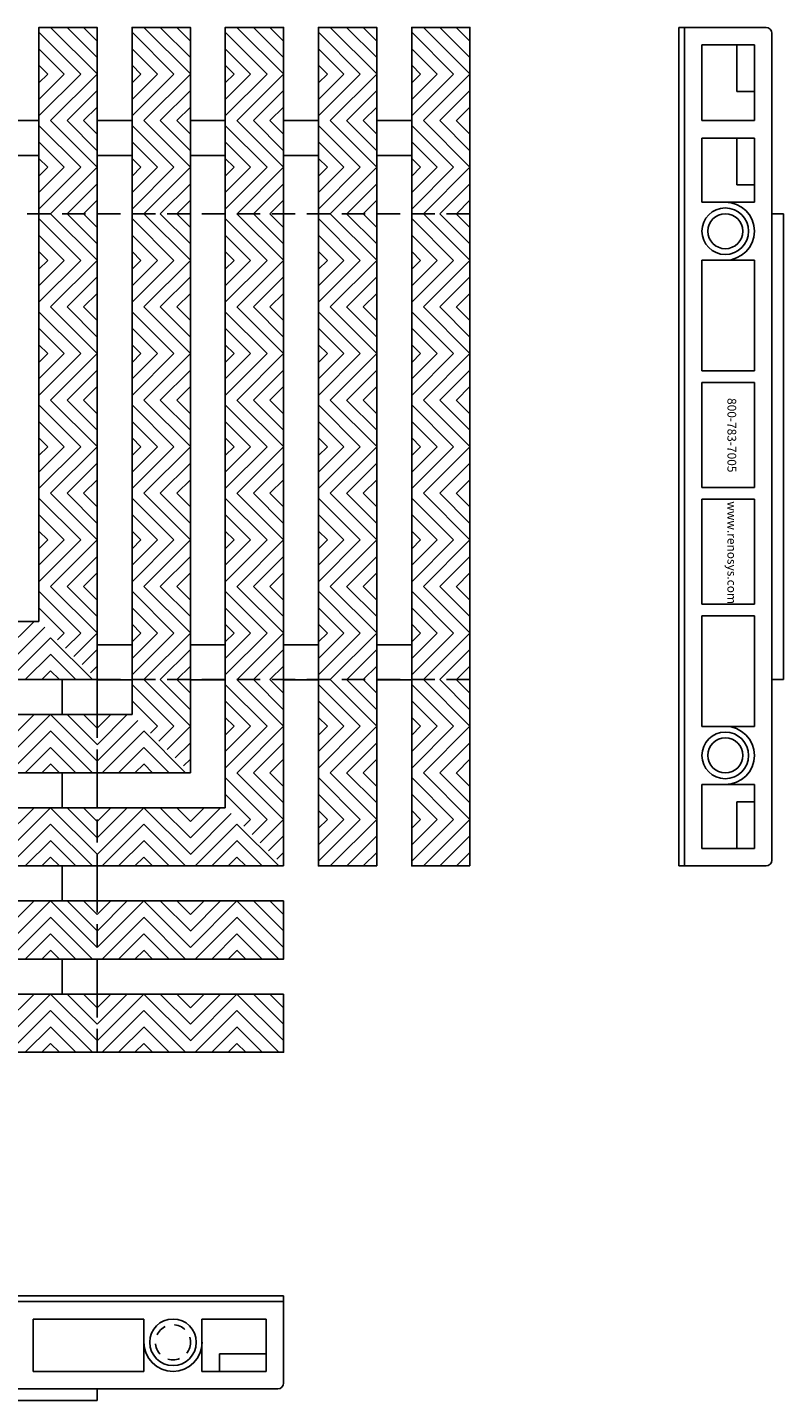
# Model space of a CAD drawing. Units: inches. Extents: x 137 to 357, y -215 to -5.
# Drawn here: x 349 to 357, y -214 to -199 of the extents above; entities that cross this region are included whole.
import ezdxf

# ---------------------------------------------------------------- set-up
doc = ezdxf.new("R2010")
doc.units = ezdxf.units.IN
doc.header["$MEASUREMENT"] = 0
doc.linetypes.add('HIDDEN', pattern=[0.375, 0.25, -0.125])
doc.linetypes.add('HIDDEN2', pattern=[0.1875, 0.125, -0.0625])
for name, color, linetype in [('Grating', 6, 'Continuous'), ('Hatch', 7, 'Continuous'), ('PVC Plate', 255, 'HIDDEN')]:
    doc.layers.add(name, color=color, linetype=linetype)
doc.styles.add('style1', font='arial.ttf')

msp = doc.modelspace()

# ---------------------------------------------------------------- hatches: boundary and pattern name
at = {"layer": 'Hatch'}
h = msp.add_hatch(dxfattribs=at)
h.set_pattern_fill('ANSI31', color=256, angle=270)
h.set_pattern_definition([(315, (349.28839, -199.96528), (0.088388, 0.088388), [])])
h.paths.add_polyline_path([(348.663, -199.965), (349.288, -199.965), (349.288, -199.465), (348.663, -199.465)])
h = msp.add_hatch(dxfattribs=at)
h.set_pattern_fill('ANSI31', color=256, angle=270)
h.set_pattern_definition([(315, (350.28839, -199.96528), (0.088388, 0.088388), [])])
h.paths.add_polyline_path([(349.663, -199.965), (350.288, -199.965), (350.288, -199.465), (349.663, -199.465)])
h = msp.add_hatch(dxfattribs=at)
h.set_pattern_fill('ANSI31', color=256, angle=270)
h.set_pattern_definition([(315, (351.28839, -199.96528), (0.088388, 0.088388), [])])
h.paths.add_polyline_path([(350.663, -199.965), (351.288, -199.965), (351.288, -199.465), (350.663, -199.465)])
h = msp.add_hatch(dxfattribs=at)
h.set_pattern_fill('ANSI31', color=256, angle=270)
h.set_pattern_definition([(315, (352.28839, -199.96528), (0.088388, 0.088388), [])])
h.paths.add_polyline_path([(351.663, -199.965), (352.288, -199.965), (352.288, -199.465), (351.663, -199.465)])
h = msp.add_hatch(dxfattribs=at)
h.set_pattern_fill('ANSI31', color=256, angle=270)
h.set_pattern_definition([(315, (353.28839, -199.96528), (0.088388, 0.088388), [])])
h.paths.add_polyline_path([(352.663, -199.965), (353.288, -199.965), (353.288, -199.465), (352.663, -199.465)])
h = msp.add_hatch(dxfattribs=at)
h.set_pattern_fill('ANSI31', color=256, angle=180)
h.set_pattern_definition([(225, (349.28839, -199.96528), (0.088388, -0.088388), [])])
h.paths.add_polyline_path([(348.663, -200.465), (349.288, -200.465), (349.288, -199.965), (348.663, -199.965)])
h = msp.add_hatch(dxfattribs=at)
h.set_pattern_fill('ANSI31', color=256, angle=180)
h.set_pattern_definition([(225, (350.28839, -199.96528), (0.088388, -0.088388), [])])
h.paths.add_polyline_path([(349.663, -200.465), (350.288, -200.465), (350.288, -199.965), (349.663, -199.965)])
h = msp.add_hatch(dxfattribs=at)
h.set_pattern_fill('ANSI31', color=256, angle=180)
h.set_pattern_definition([(225, (351.28839, -199.96528), (0.088388, -0.088388), [])])
h.paths.add_polyline_path([(350.663, -200.465), (351.288, -200.465), (351.288, -199.965), (350.663, -199.965)])
h = msp.add_hatch(dxfattribs=at)
h.set_pattern_fill('ANSI31', color=256, angle=180)
h.set_pattern_definition([(225, (352.28839, -199.96528), (0.088388, -0.088388), [])])
h.paths.add_polyline_path([(351.663, -200.465), (352.288, -200.465), (352.288, -199.965), (351.663, -199.965)])
h = msp.add_hatch(dxfattribs=at)
h.set_pattern_fill('ANSI31', color=256, angle=180)
h.set_pattern_definition([(225, (353.28839, -199.96528), (0.088388, -0.088388), [])])
h.paths.add_polyline_path([(352.663, -200.465), (353.288, -200.465), (353.288, -199.965), (352.663, -199.965)])
h = msp.add_hatch(dxfattribs=at)
h.set_pattern_fill('ANSI31', color=256, angle=270)
h.set_pattern_definition([(315, (349.28839, -200.96528), (0.088388, 0.088388), [])])
h.paths.add_polyline_path([(348.663, -200.965), (349.288, -200.965), (349.288, -200.465), (348.663, -200.465)])
h = msp.add_hatch(dxfattribs=at)
h.set_pattern_fill('ANSI31', color=256, angle=270)
h.set_pattern_definition([(315, (350.28839, -200.96528), (0.088388, 0.088388), [])])
h.paths.add_polyline_path([(349.663, -200.965), (350.288, -200.965), (350.288, -200.465), (349.663, -200.465)])
h = msp.add_hatch(dxfattribs=at)
h.set_pattern_fill('ANSI31', color=256, angle=270)
h.set_pattern_definition([(315, (351.28839, -200.96528), (0.088388, 0.088388), [])])
h.paths.add_polyline_path([(350.663, -200.965), (351.288, -200.965), (351.288, -200.465), (350.663, -200.465)])
h = msp.add_hatch(dxfattribs=at)
h.set_pattern_fill('ANSI31', color=256, angle=270)
h.set_pattern_definition([(315, (352.28839, -200.96528), (0.088388, 0.088388), [])])
h.paths.add_polyline_path([(351.663, -200.965), (352.288, -200.965), (352.288, -200.465), (351.663, -200.465)])
h = msp.add_hatch(dxfattribs=at)
h.set_pattern_fill('ANSI31', color=256, angle=270)
h.set_pattern_definition([(315, (353.28839, -200.96528), (0.088388, 0.088388), [])])
h.paths.add_polyline_path([(352.663, -200.965), (353.288, -200.965), (353.288, -200.465), (352.663, -200.465)])
h = msp.add_hatch(dxfattribs=at)
h.set_pattern_fill('ANSI31', color=256, angle=180)
h.set_pattern_definition([(225, (349.28839, -200.96528), (0.088388, -0.088388), [])])
h.paths.add_polyline_path([(348.663, -201.465), (349.288, -201.465), (349.288, -200.965), (348.663, -200.965)])
h = msp.add_hatch(dxfattribs=at)
h.set_pattern_fill('ANSI31', color=256, angle=180)
h.set_pattern_definition([(225, (350.28839, -200.96528), (0.088388, -0.088388), [])])
h.paths.add_polyline_path([(349.663, -201.465), (350.288, -201.465), (350.288, -200.965), (349.663, -200.965)])
h = msp.add_hatch(dxfattribs=at)
h.set_pattern_fill('ANSI31', color=256, angle=180)
h.set_pattern_definition([(225, (351.28839, -200.96528), (0.088388, -0.088388), [])])
h.paths.add_polyline_path([(350.663, -201.465), (351.288, -201.465), (351.288, -200.965), (350.663, -200.965)])
h = msp.add_hatch(dxfattribs=at)
h.set_pattern_fill('ANSI31', color=256, angle=180)
h.set_pattern_definition([(225, (352.28839, -200.96528), (0.088388, -0.088388), [])])
h.paths.add_polyline_path([(351.663, -201.465), (352.288, -201.465), (352.288, -200.965), (351.663, -200.965)])
h = msp.add_hatch(dxfattribs=at)
h.set_pattern_fill('ANSI31', color=256, angle=180)
h.set_pattern_definition([(225, (353.28839, -200.96528), (0.088388, -0.088388), [])])
h.paths.add_polyline_path([(352.663, -201.465), (353.288, -201.465), (353.288, -200.965), (352.663, -200.965)])
h = msp.add_hatch(dxfattribs=at)
h.set_pattern_fill('ANSI31', color=256, angle=270)
h.set_pattern_definition([(315, (349.28839, -201.96528), (0.088388, 0.088388), [])])
h.paths.add_polyline_path([(348.663, -201.965), (349.288, -201.965), (349.288, -201.465), (348.663, -201.465)])
h = msp.add_hatch(dxfattribs=at)
h.set_pattern_fill('ANSI31', color=256, angle=270)
h.set_pattern_definition([(315, (350.28839, -201.96528), (0.088388, 0.088388), [])])
h.paths.add_polyline_path([(349.663, -201.965), (350.288, -201.965), (350.288, -201.465), (349.663, -201.465)])
h = msp.add_hatch(dxfattribs=at)
h.set_pattern_fill('ANSI31', color=256, angle=270)
h.set_pattern_definition([(315, (351.28839, -201.96528), (0.088388, 0.088388), [])])
h.paths.add_polyline_path([(350.663, -201.965), (351.288, -201.965), (351.288, -201.465), (350.663, -201.465)])
h = msp.add_hatch(dxfattribs=at)
h.set_pattern_fill('ANSI31', color=256, angle=270)
h.set_pattern_definition([(315, (352.28839, -201.96528), (0.088388, 0.088388), [])])
h.paths.add_polyline_path([(351.663, -201.965), (352.288, -201.965), (352.288, -201.465), (351.663, -201.465)])
h = msp.add_hatch(dxfattribs=at)
h.set_pattern_fill('ANSI31', color=256, angle=270)
h.set_pattern_definition([(315, (353.28839, -201.96528), (0.088388, 0.088388), [])])
h.paths.add_polyline_path([(352.663, -201.965), (353.288, -201.965), (353.288, -201.465), (352.663, -201.465)])
h = msp.add_hatch(dxfattribs=at)
h.set_pattern_fill('ANSI31', color=256, angle=180)
h.set_pattern_definition([(225, (349.28839, -201.96528), (0.088388, -0.088388), [])])
h.paths.add_polyline_path([(348.663, -202.465), (349.288, -202.465), (349.288, -201.965), (348.663, -201.965)])
h = msp.add_hatch(dxfattribs=at)
h.set_pattern_fill('ANSI31', color=256, angle=180)
h.set_pattern_definition([(225, (350.28839, -201.96528), (0.088388, -0.088388), [])])
h.paths.add_polyline_path([(349.663, -202.465), (350.288, -202.465), (350.288, -201.965), (349.663, -201.965)])
h = msp.add_hatch(dxfattribs=at)
h.set_pattern_fill('ANSI31', color=256, angle=180)
h.set_pattern_definition([(225, (351.28839, -201.96528), (0.088388, -0.088388), [])])
h.paths.add_polyline_path([(350.663, -202.465), (351.288, -202.465), (351.288, -201.965), (350.663, -201.965)])
h = msp.add_hatch(dxfattribs=at)
h.set_pattern_fill('ANSI31', color=256, angle=180)
h.set_pattern_definition([(225, (352.28839, -201.96528), (0.088388, -0.088388), [])])
h.paths.add_polyline_path([(351.663, -202.465), (352.288, -202.465), (352.288, -201.965), (351.663, -201.965)])
h = msp.add_hatch(dxfattribs=at)
h.set_pattern_fill('ANSI31', color=256, angle=180)
h.set_pattern_definition([(225, (353.28839, -201.96528), (0.088388, -0.088388), [])])
h.paths.add_polyline_path([(352.663, -202.465), (353.288, -202.465), (353.288, -201.965), (352.663, -201.965)])
h = msp.add_hatch(dxfattribs=at)
h.set_pattern_fill('ANSI31', color=256, angle=270)
h.set_pattern_definition([(315, (349.28839, -202.96528), (0.088388, 0.088388), [])])
h.paths.add_polyline_path([(348.663, -202.965), (349.288, -202.965), (349.288, -202.465), (348.663, -202.465)])
h = msp.add_hatch(dxfattribs=at)
h.set_pattern_fill('ANSI31', color=256, angle=270)
h.set_pattern_definition([(315, (350.28839, -202.96528), (0.088388, 0.088388), [])])
h.paths.add_polyline_path([(349.663, -202.965), (350.288, -202.965), (350.288, -202.465), (349.663, -202.465)])
h = msp.add_hatch(dxfattribs=at)
h.set_pattern_fill('ANSI31', color=256, angle=270)
h.set_pattern_definition([(315, (351.28839, -202.96528), (0.088388, 0.088388), [])])
h.paths.add_polyline_path([(350.663, -202.965), (351.288, -202.965), (351.288, -202.465), (350.663, -202.465)])
h = msp.add_hatch(dxfattribs=at)
h.set_pattern_fill('ANSI31', color=256, angle=270)
h.set_pattern_definition([(315, (352.28839, -202.96528), (0.088388, 0.088388), [])])
h.paths.add_polyline_path([(351.663, -202.965), (352.288, -202.965), (352.288, -202.465), (351.663, -202.465)])
h = msp.add_hatch(dxfattribs=at)
h.set_pattern_fill('ANSI31', color=256, angle=270)
h.set_pattern_definition([(315, (353.28839, -202.96528), (0.088388, 0.088388), [])])
h.paths.add_polyline_path([(352.663, -202.965), (353.288, -202.965), (353.288, -202.465), (352.663, -202.465)])
h = msp.add_hatch(dxfattribs=at)
h.set_pattern_fill('ANSI31', color=256, angle=180)
h.set_pattern_definition([(225, (349.28839, -202.96528), (0.088388, -0.088388), [])])
h.paths.add_polyline_path([(348.663, -203.465), (349.288, -203.465), (349.288, -202.965), (348.663, -202.965)])
h = msp.add_hatch(dxfattribs=at)
h.set_pattern_fill('ANSI31', color=256, angle=180)
h.set_pattern_definition([(225, (350.28839, -202.96528), (0.088388, -0.088388), [])])
h.paths.add_polyline_path([(349.663, -203.465), (350.288, -203.465), (350.288, -202.965), (349.663, -202.965)])
h = msp.add_hatch(dxfattribs=at)
h.set_pattern_fill('ANSI31', color=256, angle=180)
h.set_pattern_definition([(225, (351.28839, -202.96528), (0.088388, -0.088388), [])])
h.paths.add_polyline_path([(350.663, -203.465), (351.288, -203.465), (351.288, -202.965), (350.663, -202.965)])
h = msp.add_hatch(dxfattribs=at)
h.set_pattern_fill('ANSI31', color=256, angle=180)
h.set_pattern_definition([(225, (352.28839, -202.96528), (0.088388, -0.088388), [])])
h.paths.add_polyline_path([(351.663, -203.465), (352.288, -203.465), (352.288, -202.965), (351.663, -202.965)])
h = msp.add_hatch(dxfattribs=at)
h.set_pattern_fill('ANSI31', color=256, angle=180)
h.set_pattern_definition([(225, (353.28839, -202.96528), (0.088388, -0.088388), [])])
h.paths.add_polyline_path([(352.663, -203.465), (353.288, -203.465), (353.288, -202.965), (352.663, -202.965)])
h = msp.add_hatch(dxfattribs=at)
h.set_pattern_fill('ANSI31', color=256, angle=270)
h.set_pattern_definition([(315, (349.28839, -203.96528), (0.088388, 0.088388), [])])
h.paths.add_polyline_path([(348.663, -203.965), (349.288, -203.965), (349.288, -203.465), (348.663, -203.465)])
h = msp.add_hatch(dxfattribs=at)
h.set_pattern_fill('ANSI31', color=256, angle=270)
h.set_pattern_definition([(315, (350.28839, -203.96528), (0.088388, 0.088388), [])])
h.paths.add_polyline_path([(349.663, -203.965), (350.288, -203.965), (350.288, -203.465), (349.663, -203.465)])
h = msp.add_hatch(dxfattribs=at)
h.set_pattern_fill('ANSI31', color=256, angle=270)
h.set_pattern_definition([(315, (351.28839, -203.96528), (0.088388, 0.088388), [])])
h.paths.add_polyline_path([(350.663, -203.965), (351.288, -203.965), (351.288, -203.465), (350.663, -203.465)])
h = msp.add_hatch(dxfattribs=at)
h.set_pattern_fill('ANSI31', color=256, angle=270)
h.set_pattern_definition([(315, (352.28839, -203.96528), (0.088388, 0.088388), [])])
h.paths.add_polyline_path([(351.663, -203.965), (352.288, -203.965), (352.288, -203.465), (351.663, -203.465)])
h = msp.add_hatch(dxfattribs=at)
h.set_pattern_fill('ANSI31', color=256, angle=270)
h.set_pattern_definition([(315, (353.28839, -203.96528), (0.088388, 0.088388), [])])
h.paths.add_polyline_path([(352.663, -203.965), (353.288, -203.965), (353.288, -203.465), (352.663, -203.465)])
h = msp.add_hatch(dxfattribs=at)
h.set_pattern_fill('ANSI31', color=256, angle=180)
h.set_pattern_definition([(225, (349.28839, -203.96528), (0.088388, -0.088388), [])])
h.paths.add_polyline_path([(348.663, -204.465), (349.288, -204.465), (349.288, -203.965), (348.663, -203.965)])
h = msp.add_hatch(dxfattribs=at)
h.set_pattern_fill('ANSI31', color=256, angle=180)
h.set_pattern_definition([(225, (350.28839, -203.96528), (0.088388, -0.088388), [])])
h.paths.add_polyline_path([(349.663, -204.465), (350.288, -204.465), (350.288, -203.965), (349.663, -203.965)])
h = msp.add_hatch(dxfattribs=at)
h.set_pattern_fill('ANSI31', color=256, angle=180)
h.set_pattern_definition([(225, (351.28839, -203.96528), (0.088388, -0.088388), [])])
h.paths.add_polyline_path([(350.663, -204.465), (351.288, -204.465), (351.288, -203.965), (350.663, -203.965)])
h = msp.add_hatch(dxfattribs=at)
h.set_pattern_fill('ANSI31', color=256, angle=180)
h.set_pattern_definition([(225, (352.28839, -203.96528), (0.088388, -0.088388), [])])
h.paths.add_polyline_path([(351.663, -204.465), (352.288, -204.465), (352.288, -203.965), (351.663, -203.965)])
h = msp.add_hatch(dxfattribs=at)
h.set_pattern_fill('ANSI31', color=256, angle=180)
h.set_pattern_definition([(225, (353.28839, -203.96528), (0.088388, -0.088388), [])])
h.paths.add_polyline_path([(352.663, -204.465), (353.288, -204.465), (353.288, -203.965), (352.663, -203.965)])
h = msp.add_hatch(dxfattribs=at)
h.set_pattern_fill('ANSI31', color=256, angle=270)
h.set_pattern_definition([(315, (349.28839, -204.96528), (0.088388, 0.088388), [])])
h.paths.add_polyline_path([(348.663, -204.965), (349.288, -204.965), (349.288, -204.465), (348.663, -204.465)])
h = msp.add_hatch(dxfattribs=at)
h.set_pattern_fill('ANSI31', color=256, angle=270)
h.set_pattern_definition([(315, (350.28839, -204.96528), (0.088388, 0.088388), [])])
h.paths.add_polyline_path([(349.663, -204.965), (350.288, -204.965), (350.288, -204.465), (349.663, -204.465)])
h = msp.add_hatch(dxfattribs=at)
h.set_pattern_fill('ANSI31', color=256, angle=270)
h.set_pattern_definition([(315, (351.28839, -204.96528), (0.088388, 0.088388), [])])
h.paths.add_polyline_path([(350.663, -204.965), (351.288, -204.965), (351.288, -204.465), (350.663, -204.465)])
h = msp.add_hatch(dxfattribs=at)
h.set_pattern_fill('ANSI31', color=256, angle=270)
h.set_pattern_definition([(315, (352.28839, -204.96528), (0.088388, 0.088388), [])])
h.paths.add_polyline_path([(351.663, -204.965), (352.288, -204.965), (352.288, -204.465), (351.663, -204.465)])
h = msp.add_hatch(dxfattribs=at)
h.set_pattern_fill('ANSI31', color=256, angle=270)
h.set_pattern_definition([(315, (353.28839, -204.96528), (0.088388, 0.088388), [])])
h.paths.add_polyline_path([(352.663, -204.965), (353.288, -204.965), (353.288, -204.465), (352.663, -204.465)])
h = msp.add_hatch(dxfattribs=at)
h.set_pattern_fill('ANSI31', color=256, angle=180)
h.set_pattern_definition([(225, (349.28839, -204.96528), (0.088388, -0.088388), [])])
h.paths.add_polyline_path([(348.663, -205.465), (349.288, -205.465), (349.288, -204.965), (348.663, -204.965)])
h = msp.add_hatch(dxfattribs=at)
h.set_pattern_fill('ANSI31', color=256, angle=180)
h.set_pattern_definition([(225, (350.28839, -204.96528), (0.088388, -0.088388), [])])
h.paths.add_polyline_path([(349.663, -205.465), (350.288, -205.465), (350.288, -204.965), (349.663, -204.965)])
h = msp.add_hatch(dxfattribs=at)
h.set_pattern_fill('ANSI31', color=256, angle=180)
h.set_pattern_definition([(225, (351.28839, -204.96528), (0.088388, -0.088388), [])])
h.paths.add_polyline_path([(350.663, -205.465), (351.288, -205.465), (351.288, -204.965), (350.663, -204.965)])
h = msp.add_hatch(dxfattribs=at)
h.set_pattern_fill('ANSI31', color=256, angle=180)
h.set_pattern_definition([(225, (352.28839, -204.96528), (0.088388, -0.088388), [])])
h.paths.add_polyline_path([(351.663, -205.465), (352.288, -205.465), (352.288, -204.965), (351.663, -204.965)])
h = msp.add_hatch(dxfattribs=at)
h.set_pattern_fill('ANSI31', color=256, angle=180)
h.set_pattern_definition([(225, (353.28839, -204.96528), (0.088388, -0.088388), [])])
h.paths.add_polyline_path([(352.663, -205.465), (353.288, -205.465), (353.288, -204.965), (352.663, -204.965)])
h = msp.add_hatch(dxfattribs=at)
h.set_pattern_fill('ANSI31', color=256, angle=270)
h.set_pattern_definition([(315, (349.28839, -205.96528), (0.088388, 0.088388), [])])
h.paths.add_polyline_path([(348.663, -205.84), (348.788, -205.965), (349.288, -205.965), (349.288, -205.465), (348.663, -205.465)])
h = msp.add_hatch(dxfattribs=at)
h.set_pattern_fill('ANSI31', color=256, angle=270)
h.set_pattern_definition([(315, (350.28839, -205.96528), (0.088388, 0.088388), [])])
h.paths.add_polyline_path([(349.663, -205.965), (350.288, -205.965), (350.288, -205.465), (349.663, -205.465)])
h = msp.add_hatch(dxfattribs=at)
h.set_pattern_fill('ANSI31', color=256, angle=270)
h.set_pattern_definition([(315, (351.28839, -205.96528), (0.088388, 0.088388), [])])
h.paths.add_polyline_path([(350.663, -205.965), (351.288, -205.965), (351.288, -205.465), (350.663, -205.465)])
h = msp.add_hatch(dxfattribs=at)
h.set_pattern_fill('ANSI31', color=256, angle=270)
h.set_pattern_definition([(315, (352.28839, -205.96528), (0.088388, 0.088388), [])])
h.paths.add_polyline_path([(351.663, -205.965), (352.288, -205.965), (352.288, -205.465), (351.663, -205.465)])
h = msp.add_hatch(dxfattribs=at)
h.set_pattern_fill('ANSI31', color=256, angle=270)
h.set_pattern_definition([(315, (353.28839, -205.96528), (0.088388, 0.088388), [])])
h.paths.add_polyline_path([(352.663, -205.965), (353.288, -205.965), (353.288, -205.465), (352.663, -205.465)])
h = msp.add_hatch(dxfattribs=at)
h.set_pattern_fill('ANSI31', color=256, angle=360)
h.set_pattern_definition([(45, (348.78839, -205.84028), (-0.088388, 0.088388), [])])
h.paths.add_polyline_path([(348.788, -205.965), (348.663, -205.84), (348.288, -205.84), (348.288, -206.465), (348.788, -206.465)])
h = msp.add_hatch(dxfattribs=at)
h.set_pattern_fill('ANSI31', color=256, angle=270)
h.set_pattern_definition([(315, (348.78839, -205.84028), (0.088388, 0.088388), [])])
h.paths.add_polyline_path([(349.288, -206.465), (348.788, -205.965), (348.788, -206.465)])
h = msp.add_hatch(dxfattribs=at)
h.set_pattern_fill('ANSI31', color=256, angle=180)
h.set_pattern_definition([(225, (349.28839, -205.96528), (0.088388, -0.088388), [])])
h.paths.add_polyline_path([(348.788, -205.965), (349.288, -206.465), (349.288, -205.965)])
h = msp.add_hatch(dxfattribs=at)
h.set_pattern_fill('ANSI31', color=256, angle=180)
h.set_pattern_definition([(225, (350.28839, -205.96528), (0.088388, -0.088388), [])])
h.paths.add_polyline_path([(349.663, -206.465), (350.288, -206.465), (350.288, -205.965), (349.663, -205.965)])
h = msp.add_hatch(dxfattribs=at)
h.set_pattern_fill('ANSI31', color=256, angle=180)
h.set_pattern_definition([(225, (351.28839, -205.96528), (0.088388, -0.088388), [])])
h.paths.add_polyline_path([(350.663, -206.465), (351.288, -206.465), (351.288, -205.965), (350.663, -205.965)])
h = msp.add_hatch(dxfattribs=at)
h.set_pattern_fill('ANSI31', color=256, angle=180)
h.set_pattern_definition([(225, (352.28839, -205.96528), (0.088388, -0.088388), [])])
h.paths.add_polyline_path([(351.663, -206.465), (352.288, -206.465), (352.288, -205.965), (351.663, -205.965)])
h = msp.add_hatch(dxfattribs=at)
h.set_pattern_fill('ANSI31', color=256, angle=180)
h.set_pattern_definition([(225, (353.28839, -205.96528), (0.088388, -0.088388), [])])
h.paths.add_polyline_path([(352.663, -206.465), (353.288, -206.465), (353.288, -205.965), (352.663, -205.965)])
h = msp.add_hatch(dxfattribs=at)
h.set_pattern_fill('ANSI31', color=256, angle=270)
h.set_pattern_definition([(315, (350.28839, -206.96528), (0.088388, 0.088388), [])])
h.paths.add_polyline_path([(349.663, -206.84), (349.788, -206.965), (350.288, -206.965), (350.288, -206.465), (349.663, -206.465)])
h = msp.add_hatch(dxfattribs=at)
h.set_pattern_fill('ANSI31', color=256, angle=270)
h.set_pattern_definition([(315, (351.28839, -206.96528), (0.088388, 0.088388), [])])
h.paths.add_polyline_path([(350.663, -206.965), (351.288, -206.965), (351.288, -206.465), (350.663, -206.465)])
h = msp.add_hatch(dxfattribs=at)
h.set_pattern_fill('ANSI31', color=256, angle=270)
h.set_pattern_definition([(315, (352.28839, -206.96528), (0.088388, 0.088388), [])])
h.paths.add_polyline_path([(351.663, -206.965), (352.288, -206.965), (352.288, -206.465), (351.663, -206.465)])
h = msp.add_hatch(dxfattribs=at)
h.set_pattern_fill('ANSI31', color=256, angle=270)
h.set_pattern_definition([(315, (353.28839, -206.96528), (0.088388, 0.088388), [])])
h.paths.add_polyline_path([(352.663, -206.965), (353.288, -206.965), (353.288, -206.465), (352.663, -206.465)])
h = msp.add_hatch(dxfattribs=at)
h.set_pattern_fill('ANSI31', color=256, angle=360)
h.set_pattern_definition([(45, (348.78839, -206.84028), (-0.088388, 0.088388), [])])
h.paths.add_polyline_path([(348.788, -207.465), (348.788, -206.84), (348.288, -206.84), (348.288, -207.465)])
h = msp.add_hatch(dxfattribs=at)
h.set_pattern_fill('ANSI31', color=256, angle=270)
h.set_pattern_definition([(315, (348.78839, -206.84028), (0.088388, 0.088388), [])])
h.paths.add_polyline_path([(349.288, -207.465), (349.288, -206.84), (348.788, -206.84), (348.788, -207.465)])
h = msp.add_hatch(dxfattribs=at)
h.set_pattern_fill('ANSI31', color=256, angle=360)
h.set_pattern_definition([(45, (349.78839, -206.84028), (-0.088388, 0.088388), [])])
h.paths.add_polyline_path([(349.788, -206.965), (349.663, -206.84), (349.288, -206.84), (349.288, -207.465), (349.788, -207.465)])
h = msp.add_hatch(dxfattribs=at)
h.set_pattern_fill('ANSI31', color=256, angle=270)
h.set_pattern_definition([(315, (349.78839, -206.84028), (0.088388, 0.088388), [])])
h.paths.add_polyline_path([(350.288, -207.465), (349.788, -206.965), (349.788, -207.465)])
h = msp.add_hatch(dxfattribs=at)
h.set_pattern_fill('ANSI31', color=256, angle=180)
h.set_pattern_definition([(225, (350.28839, -206.96528), (0.088388, -0.088388), [])])
h.paths.add_polyline_path([(349.788, -206.965), (350.288, -207.465), (350.288, -206.965)])
h = msp.add_hatch(dxfattribs=at)
h.set_pattern_fill('ANSI31', color=256, angle=180)
h.set_pattern_definition([(225, (351.28839, -206.96528), (0.088388, -0.088388), [])])
h.paths.add_polyline_path([(350.663, -207.465), (351.288, -207.465), (351.288, -206.965), (350.663, -206.965)])
h = msp.add_hatch(dxfattribs=at)
h.set_pattern_fill('ANSI31', color=256, angle=180)
h.set_pattern_definition([(225, (352.28839, -206.96528), (0.088388, -0.088388), [])])
h.paths.add_polyline_path([(351.663, -207.465), (352.288, -207.465), (352.288, -206.965), (351.663, -206.965)])
h = msp.add_hatch(dxfattribs=at)
h.set_pattern_fill('ANSI31', color=256, angle=180)
h.set_pattern_definition([(225, (353.28839, -206.96528), (0.088388, -0.088388), [])])
h.paths.add_polyline_path([(352.663, -207.465), (353.288, -207.465), (353.288, -206.965), (352.663, -206.965)])
h = msp.add_hatch(dxfattribs=at)
h.set_pattern_fill('ANSI31', color=256, angle=270)
h.set_pattern_definition([(315, (351.28839, -207.96528), (0.088388, 0.088388), [])])
h.paths.add_polyline_path([(350.663, -207.84), (350.788, -207.965), (351.288, -207.965), (351.288, -207.465), (350.663, -207.465)])
h = msp.add_hatch(dxfattribs=at)
h.set_pattern_fill('ANSI31', color=256, angle=270)
h.set_pattern_definition([(315, (352.28839, -207.96528), (0.088388, 0.088388), [])])
h.paths.add_polyline_path([(351.663, -207.965), (352.288, -207.965), (352.288, -207.465), (351.663, -207.465)])
h = msp.add_hatch(dxfattribs=at)
h.set_pattern_fill('ANSI31', color=256, angle=270)
h.set_pattern_definition([(315, (353.28839, -207.96528), (0.088388, 0.088388), [])])
h.paths.add_polyline_path([(352.663, -207.965), (353.288, -207.965), (353.288, -207.465), (352.663, -207.465)])
h = msp.add_hatch(dxfattribs=at)
h.set_pattern_fill('ANSI31', color=256, angle=360)
h.set_pattern_definition([(45, (348.78839, -207.84028), (-0.088388, 0.088388), [])])
h.paths.add_polyline_path([(348.788, -208.465), (348.788, -207.84), (348.288, -207.84), (348.288, -208.465)])
h = msp.add_hatch(dxfattribs=at)
h.set_pattern_fill('ANSI31', color=256, angle=270)
h.set_pattern_definition([(315, (348.78839, -207.84028), (0.088388, 0.088388), [])])
h.paths.add_polyline_path([(349.288, -208.465), (349.288, -207.84), (348.788, -207.84), (348.788, -208.465)])
h = msp.add_hatch(dxfattribs=at)
h.set_pattern_fill('ANSI31', color=256, angle=360)
h.set_pattern_definition([(45, (349.78839, -207.84028), (-0.088388, 0.088388), [])])
h.paths.add_polyline_path([(349.788, -208.465), (349.788, -207.84), (349.288, -207.84), (349.288, -208.465)])
h = msp.add_hatch(dxfattribs=at)
h.set_pattern_fill('ANSI31', color=256, angle=270)
h.set_pattern_definition([(315, (349.78839, -207.84028), (0.088388, 0.088388), [])])
h.paths.add_polyline_path([(350.288, -208.465), (350.288, -207.84), (349.788, -207.84), (349.788, -208.465)])
h = msp.add_hatch(dxfattribs=at)
h.set_pattern_fill('ANSI31', color=256, angle=360)
h.set_pattern_definition([(45, (350.78839, -207.84028), (-0.088388, 0.088388), [])])
h.paths.add_polyline_path([(350.788, -207.965), (350.663, -207.84), (350.288, -207.84), (350.288, -208.465), (350.788, -208.465)])
h = msp.add_hatch(dxfattribs=at)
h.set_pattern_fill('ANSI31', color=256, angle=270)
h.set_pattern_definition([(315, (350.78839, -207.84028), (0.088388, 0.088388), [])])
h.paths.add_polyline_path([(351.288, -208.465), (350.788, -207.965), (350.788, -208.465)])
h = msp.add_hatch(dxfattribs=at)
h.set_pattern_fill('ANSI31', color=256, angle=180)
h.set_pattern_definition([(225, (351.28839, -207.96528), (0.088388, -0.088388), [])])
h.paths.add_polyline_path([(350.788, -207.965), (351.288, -208.465), (351.288, -207.965)])
h = msp.add_hatch(dxfattribs=at)
h.set_pattern_fill('ANSI31', color=256, angle=180)
h.set_pattern_definition([(225, (352.28839, -207.96528), (0.088388, -0.088388), [])])
h.paths.add_polyline_path([(351.663, -208.465), (352.288, -208.465), (352.288, -207.965), (351.663, -207.965)])
h = msp.add_hatch(dxfattribs=at)
h.set_pattern_fill('ANSI31', color=256, angle=180)
h.set_pattern_definition([(225, (353.28839, -207.96528), (0.088388, -0.088388), [])])
h.paths.add_polyline_path([(352.663, -208.465), (353.288, -208.465), (353.288, -207.965), (352.663, -207.965)])
h = msp.add_hatch(dxfattribs=at)
h.set_pattern_fill('ANSI31', color=256, angle=360)
h.set_pattern_definition([(45, (348.78839, -208.84028), (-0.088388, 0.088388), [])])
h.paths.add_polyline_path([(348.788, -209.465), (348.788, -208.84), (348.288, -208.84), (348.288, -209.465)])
h = msp.add_hatch(dxfattribs=at)
h.set_pattern_fill('ANSI31', color=256, angle=270)
h.set_pattern_definition([(315, (348.78839, -208.84028), (0.088388, 0.088388), [])])
h.paths.add_polyline_path([(349.288, -209.465), (349.288, -208.84), (348.788, -208.84), (348.788, -209.465)])
h = msp.add_hatch(dxfattribs=at)
h.set_pattern_fill('ANSI31', color=256, angle=360)
h.set_pattern_definition([(45, (349.78839, -208.84028), (-0.088388, 0.088388), [])])
h.paths.add_polyline_path([(349.788, -209.465), (349.788, -208.84), (349.288, -208.84), (349.288, -209.465)])
h = msp.add_hatch(dxfattribs=at)
h.set_pattern_fill('ANSI31', color=256, angle=270)
h.set_pattern_definition([(315, (349.78839, -208.84028), (0.088388, 0.088388), [])])
h.paths.add_polyline_path([(350.288, -209.465), (350.288, -208.84), (349.788, -208.84), (349.788, -209.465)])
h = msp.add_hatch(dxfattribs=at)
h.set_pattern_fill('ANSI31', color=256, angle=360)
h.set_pattern_definition([(45, (350.78839, -208.84028), (-0.088388, 0.088388), [])])
h.paths.add_polyline_path([(350.788, -209.465), (350.788, -208.84), (350.288, -208.84), (350.288, -209.465)])
h = msp.add_hatch(dxfattribs=at)
h.set_pattern_fill('ANSI31', color=256, angle=270)
h.set_pattern_definition([(315, (350.78839, -208.84028), (0.088388, 0.088388), [])])
h.paths.add_polyline_path([(351.288, -209.465), (351.288, -208.84), (350.788, -208.84), (350.788, -209.465)])
h = msp.add_hatch(dxfattribs=at)
h.set_pattern_fill('ANSI31', color=256, angle=360)
h.set_pattern_definition([(45, (348.78839, -209.84028), (-0.088388, 0.088388), [])])
h.paths.add_polyline_path([(348.788, -210.465), (348.788, -209.84), (348.288, -209.84), (348.288, -210.465)])
h = msp.add_hatch(dxfattribs=at)
h.set_pattern_fill('ANSI31', color=256, angle=270)
h.set_pattern_definition([(315, (348.78839, -209.84028), (0.088388, 0.088388), [])])
h.paths.add_polyline_path([(349.288, -210.465), (349.288, -209.84), (348.788, -209.84), (348.788, -210.465)])
h = msp.add_hatch(dxfattribs=at)
h.set_pattern_fill('ANSI31', color=256, angle=360)
h.set_pattern_definition([(45, (349.78839, -209.84028), (-0.088388, 0.088388), [])])
h.paths.add_polyline_path([(349.788, -210.465), (349.788, -209.84), (349.288, -209.84), (349.288, -210.465)])
h = msp.add_hatch(dxfattribs=at)
h.set_pattern_fill('ANSI31', color=256, angle=270)
h.set_pattern_definition([(315, (349.78839, -209.84028), (0.088388, 0.088388), [])])
h.paths.add_polyline_path([(350.288, -210.465), (350.288, -209.84), (349.788, -209.84), (349.788, -210.465)])
h = msp.add_hatch(dxfattribs=at)
h.set_pattern_fill('ANSI31', color=256, angle=360)
h.set_pattern_definition([(45, (350.78839, -209.84028), (-0.088388, 0.088388), [])])
h.paths.add_polyline_path([(350.788, -210.465), (350.788, -209.84), (350.288, -209.84), (350.288, -210.465)])
h = msp.add_hatch(dxfattribs=at)
h.set_pattern_fill('ANSI31', color=256, angle=270)
h.set_pattern_definition([(315, (350.78839, -209.84028), (0.088388, 0.088388), [])])
h.paths.add_polyline_path([(351.288, -210.465), (351.288, -209.84), (350.788, -209.84), (350.788, -210.465)])

# ---------------------------------------------------------------- linework, layer by layer
at = {"layer": 'Grating'}
for p, q in [((355.528, -199.465), (355.528, -208.465)), ((355.528, -199.465), (356.465, -199.465)), ((355.59, -199.465), (355.59, -208.465)), ((356.528, -199.528), (356.528, -208.403)), ((355.778, -199.653), (355.778, -200.465)), ((355.778, -200.465), (355.778, -199.653)), ((356.34, -199.653), (355.778, -199.653)), ((356.153, -200.153), (356.153, -199.653)), ((356.34, -199.653), (356.34, -200.465)), ((356.34, -200.465), (356.34, -199.653)), ((356.34, -200.153), (356.153, -200.153)), ((348.288, -200.464), (348.663, -200.464)), ((349.288, -200.464), (349.663, -200.464)), ((350.288, -200.464), (350.663, -200.464)), ((351.288, -200.464), (351.663, -200.464)), ((352.288, -200.464), (352.663, -200.464)), ((356.34, -200.465), (355.778, -200.465)), ((355.778, -200.653), (355.778, -201.34)), ((355.778, -201.34), (355.778, -200.653)), ((356.34, -200.653), (355.778, -200.653)), ((356.153, -201.153), (356.153, -200.653)), ((356.34, -200.653), (356.34, -201.34)), ((356.34, -201.34), (356.34, -200.653)), ((348.288, -200.839), (348.663, -200.839)), ((349.288, -200.839), (349.663, -200.839)), ((350.288, -200.839), (350.663, -200.839)), ((351.288, -200.839), (351.663, -200.839)), ((352.288, -200.839), (352.663, -200.839)), ((356.34, -201.153), (356.153, -201.153)), ((356.34, -201.34), (355.778, -201.34)), ((355.778, -201.963), (355.778, -203.151)), ((356.34, -201.963), (355.778, -201.963)), ((356.34, -201.963), (356.34, -203.151)), ((356.34, -203.151), (355.778, -203.151)), ((355.778, -203.276), (355.778, -204.403)), ((356.34, -203.276), (355.778, -203.276)), ((356.34, -203.276), (355.778, -203.276)), ((356.34, -203.276), (356.34, -204.403)), ((356.34, -204.403), (355.778, -204.403)), ((355.778, -204.528), (355.778, -205.655)), ((356.34, -204.528), (355.778, -204.528)), ((356.34, -204.528), (355.778, -204.528)), ((356.34, -204.528), (356.34, -205.655)), ((356.34, -205.655), (355.778, -205.655)), ((356.34, -205.655), (355.778, -205.655)), ((355.778, -205.78), (355.778, -206.967)), ((356.34, -205.78), (355.778, -205.78)), ((356.34, -205.78), (356.34, -206.967)), ((349.288, -206.091), (349.663, -206.091)), ((350.288, -206.091), (350.663, -206.091)), ((351.288, -206.091), (351.663, -206.091)), ((352.288, -206.091), (352.663, -206.091)), ((348.914, -206.84), (348.914, -206.465)), ((349.288, -206.466), (349.663, -206.466)), ((349.289, -206.84), (349.289, -206.465)), ((350.288, -206.466), (350.663, -206.466)), ((351.288, -206.466), (351.663, -206.466)), ((352.288, -206.466), (352.663, -206.466)), ((356.34, -206.967), (355.778, -206.967)), ((348.914, -207.84), (348.914, -207.465)), ((349.289, -207.84), (349.289, -207.465)), ((356.34, -207.59), (355.778, -207.59)), ((355.778, -208.278), (355.778, -207.59)), ((355.778, -207.59), (355.778, -208.278)), ((356.34, -208.278), (356.34, -207.59)), ((356.34, -207.59), (356.34, -208.278)), ((356.153, -207.778), (356.153, -208.278)), ((356.34, -207.778), (356.153, -207.778)), ((356.34, -208.278), (355.778, -208.278)), ((348.914, -208.84), (348.914, -208.465)), ((349.289, -208.84), (349.289, -208.465)), ((356.465, -208.465), (355.528, -208.465)), ((348.914, -209.84), (348.914, -209.465)), ((349.289, -209.84), (349.289, -209.465)), ((342.288, -213.078), (351.288, -213.078)), ((351.288, -214.015), (351.288, -213.078)), ((342.288, -213.14), (351.288, -213.14)), ((348.603, -213.328), (349.79, -213.328)), ((348.603, -213.89), (348.603, -213.328)), ((349.79, -213.89), (349.79, -213.328)), ((350.413, -213.89), (350.413, -213.328)), ((351.101, -213.328), (350.413, -213.328)), ((350.413, -213.328), (351.101, -213.328)), ((351.101, -213.89), (351.101, -213.328)), ((350.601, -213.703), (351.101, -213.703)), ((350.601, -213.89), (350.601, -213.703)), ((348.603, -213.89), (349.79, -213.89)), ((351.101, -213.89), (350.413, -213.89)), ((350.413, -213.89), (351.101, -213.89)), ((342.351, -214.078), (351.226, -214.078))]:
    msp.add_line(p, q, dxfattribs=at)
for points in [[(349.288, -206.465), (349.288, -199.465), (348.663, -199.465), (348.663, -205.84)], [(350.288, -207.465), (350.288, -199.465), (349.663, -199.465), (349.663, -206.84)], [(351.288, -208.465), (351.288, -199.465), (350.663, -199.465), (350.663, -207.84)], [(348.663, -205.84), (342.288, -205.84), (342.288, -206.465), (349.288, -206.465)], [(349.663, -206.84), (342.288, -206.84), (342.288, -207.465), (350.288, -207.465)], [(350.663, -207.84), (342.288, -207.84), (342.288, -208.465), (351.288, -208.465)]]:
    msp.add_lwpolyline(points, dxfattribs=at)
for points in [[(352.288, -208.465), (352.288, -199.465), (351.663, -199.465), (351.663, -208.465)], [(353.288, -208.465), (353.288, -199.465), (352.663, -199.465), (352.663, -208.465)], [(351.288, -208.84), (342.288, -208.84), (342.288, -209.465), (351.288, -209.465)], [(351.288, -209.84), (342.288, -209.84), (342.288, -210.465), (351.288, -210.465)]]:
    msp.add_lwpolyline(points, close=True, dxfattribs=at)
for centre, radius in [((356.028, -201.652), 0.25), ((356.028, -201.652), 0.188), ((356.028, -207.279), 0.25), ((356.028, -207.279), 0.188), ((350.102, -213.578), 0.25)]:
    msp.add_circle(centre, radius, dxfattribs=at)
at = {"layer": 'Grating', "color": 8, "linetype": 'HIDDEN2'}
msp.add_circle((350.102, -213.578), 0.188, dxfattribs=at)
at = {"layer": 'Grating'}
for centre, radius, start, end in [((356.465, -199.528), 0.0625, 0, 90), ((356.028, -201.652), 0.312, 270, 90), ((356.028, -207.279), 0.312, 270, 90), ((356.465, -208.403), 0.0625, 270, 0), ((350.102, -213.578), 0.312, 180, 0), ((351.226, -214.015), 0.0625, 270, 0)]:
    msp.add_arc(centre, radius, start, end, dxfattribs=at)
at = {"layer": 'PVC Plate', "linetype": 'Continuous'}
for p, q in [((356.528, -201.465), (356.653, -201.465)), ((356.653, -206.465), (356.653, -201.465)), ((356.528, -206.465), (356.653, -206.465)), ((349.288, -214.078), (349.288, -214.203)), ((349.288, -214.203), (344.288, -214.203))]:
    msp.add_line(p, q, dxfattribs=at)
at = {"layer": 'PVC Plate'}
msp.add_lwpolyline([(353.288, -206.465), (353.288, -201.465), (344.288, -201.465), (344.288, -210.465), (349.288, -210.465), (349.288, -206.465)], close=True, dxfattribs=at)

# ---------------------------------------------------------------- texts
at = {"layer": 'Grating', "color": 7, "char_height": 0.09375, "width": 2.56696, "attachment_point": 7, "rotation": 270, "style": 'style1'}
for s, insert in [('800-783-7005', (356.022, -203.443)), ('www.renosys.com', (356.022, -204.551))]:
    msp.add_mtext(s, dxfattribs=dict(at, insert=insert))

doc.saveas('drawing.dxf')
